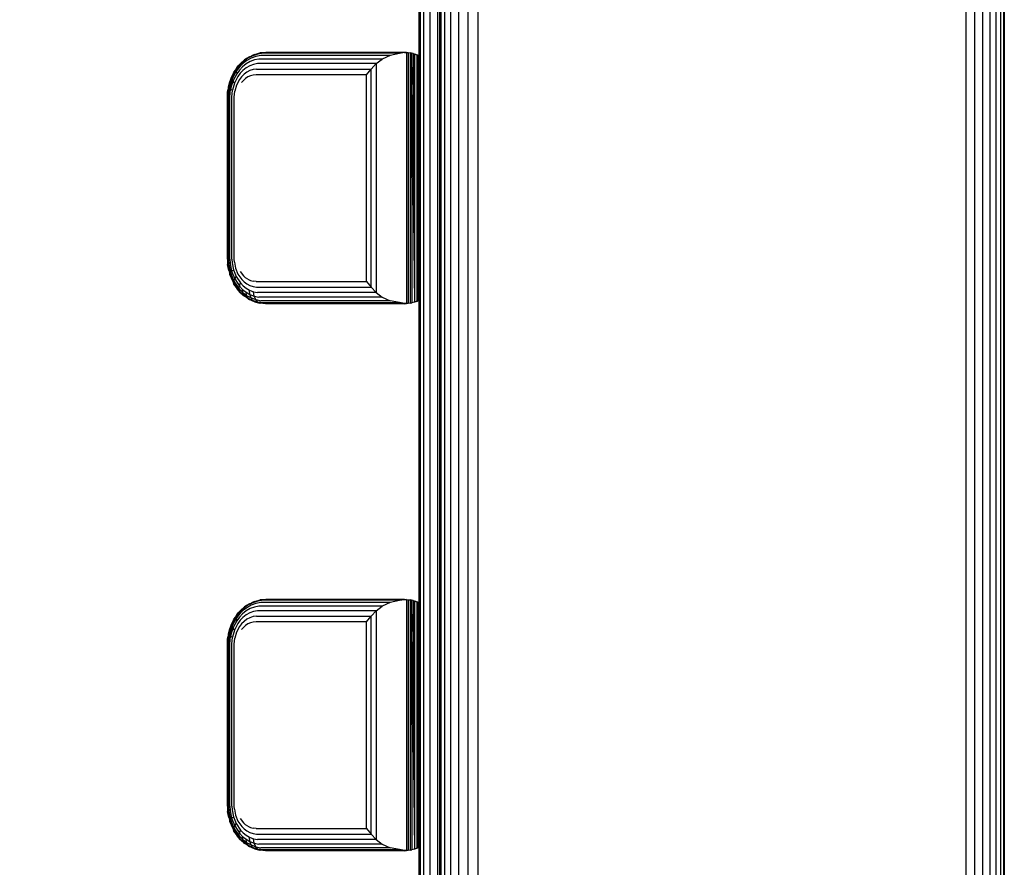
# Model space of a CAD drawing. Extents: x 35865 to 53975, y -4825 to 4687.
# Drawn here: x 40833 to 41010, y 1376 to 1528 of the extents above; entities that cross this region are included whole.
import ezdxf

# ---------------------------------------------------------------- set-up
doc = ezdxf.new("R2010")
doc.units = 0
doc.header["$LTSCALE"] = 5
doc.layers.add('МАФЫ НАШИ', color=250, linetype='CONTINUOUS', lineweight=25)

# ---------------------------------------------------------------- blocks, each defined once
blk = doc.blocks.new('парапр6е')
at = {"layer": 'МАФЫ НАШИ', "color": 18, "linetype": 'Continuous', "lineweight": 25}
for p, q in [((41009.61, 1948.89), (41009.61, 773.39)), ((40904.99, 1771.89), (40904.99, 1283.87)), ((40905.67, 1283.87), (40905.67, 1771.89)), ((40906.76, 1283.87), (40906.76, 1771.89)), ((40908.18, 1283.87), (40908.18, 1771.89)), ((40915.29, 1771.89), (40915.29, 773.39)), ((40908.43, 1631.05), (40908.43, 773.39)), ((40908.67, 1631.05), (40908.67, 773.39)), ((40909.35, 1631.05), (40909.35, 773.39)), ((40910.44, 1631.05), (40910.44, 773.39)), ((40911.86, 1631.05), (40911.86, 773.39)), ((40913.52, 1631.05), (40913.52, 773.39)), ((41002.75, 1568.99), (41002.75, 773.39)), ((41004.28, 1568.99), (41004.28, 773.39)), ((41005.73, 1568.99), (41005.73, 773.39)), ((41007.03, 1568.99), (41007.03, 773.39)), ((41008.12, 1568.99), (41008.12, 773.39)), ((41008.93, 1568.99), (41008.93, 773.39)), ((41009.44, 1568.99), (41009.44, 773.39)), ((40904.75, 1548.37), (40904.75, 1521.29)), ((40873.32, 1520.27), (40872.62, 1519.6)), ((40872.78, 1519.88), (40873.54, 1520.55)), ((40872.81, 1519.91), (40873.29, 1520.33)), ((40873.92, 1520.41), (40873.19, 1519.85)), ((40874.12, 1520.85), (40873.32, 1520.27)), ((40873.54, 1520.55), (40873.32, 1520.27)), ((40873.89, 1520.79), (40873.54, 1520.55)), ((40873.89, 1520.79), (40873.54, 1520.55)), ((40874.55, 1520.24), (40873.82, 1519.82)), ((40874.4, 1521.12), (40873.89, 1520.79)), ((40873.89, 1520.79), (40874.38, 1521.11)), ((40873.89, 1520.79), (40874.38, 1521.11)), ((40874.73, 1520.86), (40873.92, 1520.41)), ((40875, 1521.3), (40874.12, 1520.85)), ((40874.39, 1521.11), (40874.38, 1521.11)), ((40874.4, 1521.12), (40875.35, 1521.54)), ((40875.31, 1520.53), (40874.55, 1520.24)), ((40875.57, 1521.17), (40874.73, 1520.86)), ((40875.3, 1521.52), (40874.77, 1521.28)), ((40875.92, 1521.6), (40875, 1521.3)), ((40875.35, 1521.54), (40875, 1521.3)), ((40875.26, 1521.5), (40875.3, 1521.52)), ((40875.32, 1521.53), (40875.3, 1521.52)), ((40876.1, 1520.7), (40875.31, 1520.53)), ((40875.35, 1521.54), (40875.54, 1521.59)), ((40875.54, 1521.59), (40876.32, 1521.79)), ((40875.54, 1521.59), (40876.29, 1521.78)), ((40876.46, 1521.34), (40875.57, 1521.17)), ((40876.87, 1521.74), (40875.92, 1521.6)), ((40898.19, 1520.7), (40876.1, 1520.7)), ((40876.3, 1521.79), (40876.29, 1521.78)), ((40877.32, 1521.87), (40876.32, 1521.79)), ((40899.61, 1521.34), (40876.46, 1521.34)), ((40901.3, 1521.67), (40876.87, 1521.74)), ((40902.18, 1521.87), (40877.32, 1521.87)), ((40897.1, 1519.87), (40898.19, 1520.7)), ((40899.61, 1521.34), (40898.19, 1520.7)), ((40901.3, 1521.67), (40899.61, 1521.34)), ((40902.18, 1521.84), (40901.3, 1521.67)), ((40902.19, 1521.87), (40902.18, 1521.87)), ((40902.19, 1521.87), (40902.18, 1521.84)), ((40902.52, 1521.86), (40902.18, 1521.84)), ((40902.19, 1521.87), (40902.52, 1521.86)), ((40902.52, 1521.86), (40902.85, 1521.84)), ((40902.52, 1521.86), (40902.52, 1476.88)), ((40902.85, 1521.84), (40902.85, 1476.91)), ((40902.85, 1521.84), (40903.17, 1521.79)), ((40903.17, 1521.79), (40903.17, 1476.96)), ((40903.46, 1521.73), (40903.17, 1521.79)), ((40903.17, 1521.79), (40903.47, 1521.73)), ((40903.46, 1521.73), (40903.47, 1477.02)), ((40903.71, 1521.67), (40903.46, 1521.73)), ((40903.46, 1521.73), (40903.96, 1477.15)), ((40903.57, 1521.7), (40903.47, 1521.73)), ((40903.71, 1521.67), (40903.96, 1477.15)), ((40903.71, 1521.67), (40904, 1521.59)), ((40904.24, 1521.51), (40904, 1521.59)), ((40904, 1521.59), (40904.41, 1521.44)), ((40904, 1521.59), (40904, 1477.16)), ((40904.24, 1521.51), (40904.41, 1521.44)), ((40904.56, 1521.38), (40904.41, 1521.44)), ((40904.41, 1521.44), (40904.41, 1477.31)), ((40904.56, 1521.38), (40904.67, 1521.33)), ((40904.56, 1521.38), (40904.56, 1477.37)), ((40904.67, 1521.33), (40904.67, 1477.42)), ((40904.67, 1521.33), (40904.73, 1521.3)), ((40904.73, 1521.3), (40904.75, 1521.29)), ((40904.73, 1521.3), (40904.73, 1477.45)), ((40904.75, 1521.29), (40904.75, 1477.46)), ((40872.02, 1518.85), (40871.16, 1517.26)), ((40872.02, 1518.5), (40871.25, 1517.01)), ((40871.41, 1517.85), (40872.13, 1519.11)), ((40871.63, 1518.36), (40871.9, 1518.7)), ((40872.62, 1519.6), (40872.02, 1518.85)), ((40872.56, 1519.21), (40872.02, 1518.5)), ((40872.13, 1519.11), (40872.02, 1518.85)), ((40872.02, 1518.85), (40872.02, 1518.5)), ((40872.02, 1518.5), (40872.13, 1518.07)), ((40872.13, 1519.11), (40872.48, 1519.52)), ((40872.61, 1518.71), (40872.13, 1518.07)), ((40872.48, 1519.52), (40872.78, 1519.88)), ((40873.19, 1519.85), (40872.56, 1519.21)), ((40873.17, 1519.3), (40872.61, 1518.71)), ((40873.25, 1518.66), (40872.75, 1518.15)), ((40872.8, 1519.89), (40872.81, 1519.91)), ((40873.82, 1519.82), (40873.17, 1519.3)), ((40873.83, 1519.11), (40873.25, 1518.66)), ((40874.47, 1519.48), (40873.83, 1519.11)), ((40874.49, 1518.62), (40873.94, 1518.33)), ((40875.13, 1519.73), (40874.47, 1519.48)), ((40875.06, 1518.81), (40874.49, 1518.62)), ((40875.66, 1518.91), (40875.06, 1518.81)), ((40875.83, 1519.87), (40875.13, 1519.73)), ((40875.66, 1518.91), (40896.21, 1518.91)), ((40897.1, 1519.87), (40875.83, 1519.87)), ((40895.38, 1517.87), (40896.21, 1518.91)), ((40897.1, 1519.87), (40896.21, 1518.91)), ((40896.21, 1479.84), (40896.21, 1518.91)), ((40897.1, 1519.87), (40897.1, 1478.87)), ((40871.16, 1517.26), (40870.67, 1515.58)), ((40870.71, 1515.94), (40871.18, 1517.45)), ((40871.25, 1517.01), (40870.81, 1515.45)), ((40870.88, 1516.63), (40871.05, 1517.02)), ((40871.44, 1516.71), (40871.04, 1515.3)), ((40871.18, 1517.45), (40871.16, 1517.26)), ((40871.16, 1517.26), (40871.25, 1517.01)), ((40871.18, 1517.45), (40871.41, 1517.85)), ((40871.25, 1517.01), (40871.44, 1516.71)), ((40871.41, 1517.85), (40871.63, 1518.36)), ((40872.13, 1518.07), (40871.44, 1516.71)), ((40871.44, 1516.71), (40871.72, 1516.38)), ((40872.33, 1517.58), (40871.72, 1516.38)), ((40872.63, 1517.05), (40872.09, 1516.03)), ((40872.75, 1518.15), (40872.33, 1517.58)), ((40873, 1517.52), (40872.63, 1517.05)), ((40873.44, 1517.96), (40873, 1517.52)), ((40873.33, 1516.88), (40873.01, 1516.49)), ((40873.71, 1517.21), (40873.33, 1516.88)), ((40873.94, 1518.33), (40873.44, 1517.96)), ((40874.14, 1517.5), (40873.71, 1517.21)), ((40874.62, 1517.71), (40874.14, 1517.5)), ((40875.1, 1517.83), (40874.62, 1517.71)), ((40875.6, 1517.87), (40875.1, 1517.83)), ((40895.38, 1517.87), (40875.6, 1517.87)), ((40895.38, 1480.87), (40895.38, 1517.87)), ((40870.46, 1513.87), (40870.63, 1515.68)), ((40870.51, 1513.87), (40870.67, 1515.58)), ((40870.51, 1514.84), (40870.59, 1515.25)), ((40870.63, 1515.68), (40870.71, 1515.94)), ((40870.63, 1515.68), (40870.67, 1515.58)), ((40870.66, 1513.87), (40870.81, 1515.45)), ((40870.67, 1515.58), (40870.81, 1515.45)), ((40870.71, 1515.94), (40870.88, 1516.63)), ((40870.81, 1515.45), (40871.04, 1515.3)), ((40870.92, 1513.87), (40871.04, 1515.3)), ((40871.04, 1515.3), (40871.37, 1515.14)), ((40871.26, 1513.87), (40871.37, 1515.14)), ((40871.72, 1516.38), (40871.37, 1515.14)), ((40871.68, 1513.87), (40871.78, 1514.96)), ((40872.09, 1516.03), (40871.78, 1514.96)), ((40870.46, 1513.87), (40870.51, 1514.84)), ((40870.46, 1513.87), (40870.46, 1484.87)), ((40870.46, 1513.87), (40870.51, 1513.87)), ((40870.51, 1484.87), (40870.51, 1513.87)), ((40870.66, 1484.87), (40870.66, 1513.87)), ((40870.92, 1484.87), (40870.92, 1513.87)), ((40871.26, 1484.87), (40871.26, 1513.87)), ((40871.68, 1484.87), (40871.68, 1513.87)), ((40870.46, 1484.87), (40870.46, 1484.87)), ((40870.46, 1484.87), (40870.51, 1483.91)), ((40870.51, 1484.87), (40870.55, 1483.96)), ((40870.51, 1483.91), (40870.55, 1483.96)), ((40870.73, 1482.82), (40870.51, 1483.91)), ((40870.7, 1484.03), (40870.55, 1483.96)), ((40870.55, 1483.96), (40870.89, 1482.27)), ((40870.59, 1483.5), (40870.63, 1483.07)), ((40870.66, 1484.87), (40870.7, 1484.03)), ((40870.7, 1484.03), (40870.95, 1484.11)), ((40870.7, 1484.03), (40871, 1482.46)), ((40870.92, 1484.87), (40870.95, 1484.11)), ((40870.95, 1484.11), (40871.22, 1482.69)), ((40871.26, 1484.87), (40871.29, 1484.2)), ((40871.29, 1484.2), (40871.53, 1482.94)), ((40871.71, 1484.29), (40871.68, 1484.87)), ((40871.71, 1484.29), (40871.92, 1483.21)), ((40871.92, 1483.21), (40872.35, 1482.17)), ((40870.63, 1483.07), (40870.73, 1482.82)), ((40870.63, 1483.07), (40870.71, 1482.81)), ((40870.71, 1482.81), (40870.73, 1482.82)), ((40870.71, 1482.81), (40870.88, 1482.11)), ((40870.88, 1482.11), (40870.89, 1482.27)), ((40871.41, 1480.9), (40870.88, 1482.11)), ((40870.89, 1482.27), (40871, 1482.46)), ((40870.89, 1482.27), (40871.57, 1480.63)), ((40871, 1482.46), (40871.22, 1482.69)), ((40871, 1482.46), (40871.62, 1480.93)), ((40871.05, 1481.73), (40871.18, 1481.3)), ((40871.22, 1482.69), (40871.53, 1482.94)), ((40871.22, 1482.69), (40871.77, 1481.3)), ((40871.53, 1482.94), (40872.01, 1481.72)), ((40871.77, 1481.3), (40872.01, 1481.72)), ((40872.01, 1481.72), (40872.78, 1480.58)), ((40872.35, 1482.17), (40873.02, 1481.2)), ((40872.76, 1482.63), (40873.35, 1481.86)), ((40873.35, 1481.86), (40873.72, 1481.53)), ((40874.13, 1481.26), (40873.72, 1481.53)), ((40871.18, 1481.3), (40871.41, 1480.9)), ((40871.18, 1481.3), (40871.41, 1480.9)), ((40871.41, 1480.9), (40871.41, 1480.9)), ((40871.41, 1480.9), (40871.63, 1480.39)), ((40871.57, 1480.63), (40871.62, 1480.93)), ((40871.63, 1480.39), (40871.57, 1480.63)), ((40871.57, 1480.63), (40872.65, 1479.12)), ((40871.62, 1480.93), (40871.77, 1481.3)), ((40871.62, 1480.93), (40872.59, 1479.51)), ((40872.5, 1479.25), (40871.63, 1480.39)), ((40871.77, 1481.3), (40872.63, 1480.01)), ((40871.9, 1480.05), (40872.13, 1479.64)), ((40872.5, 1479.25), (40872.13, 1479.64)), ((40872.48, 1479.23), (40872.13, 1479.64)), ((40872.59, 1479.51), (40872.63, 1480.01)), ((40872.63, 1480.01), (40872.78, 1480.58)), ((40872.63, 1480.01), (40873.18, 1479.44)), ((40872.78, 1480.58), (40873.26, 1480.08)), ((40873.02, 1481.2), (40873.44, 1480.79)), ((40873.26, 1480.08), (40873.82, 1479.64)), ((40873.44, 1480.79), (40873.93, 1480.43)), ((40873.82, 1479.64), (40874.44, 1479.28)), ((40873.93, 1480.43), (40874.46, 1480.14)), ((40874.13, 1481.26), (40874.59, 1481.05)), ((40874.46, 1480.14), (40875.05, 1479.94)), ((40874.59, 1481.05), (40875.09, 1480.92)), ((40875.05, 1479.94), (40875.66, 1479.84)), ((40875.6, 1480.87), (40875.09, 1480.92)), ((40875.6, 1480.87), (40895.38, 1480.87)), ((40875.66, 1479.84), (40896.21, 1479.84)), ((40895.38, 1480.87), (40896.21, 1479.84)), ((40897.1, 1478.87), (40896.21, 1479.84)), ((40872.81, 1478.84), (40872.48, 1479.23)), ((40872.48, 1479.23), (40872.78, 1478.87)), ((40872.65, 1479.12), (40872.59, 1479.51)), ((40872.59, 1479.51), (40873.2, 1478.89)), ((40872.81, 1478.84), (40872.65, 1479.12)), ((40872.65, 1479.12), (40873.33, 1478.47)), ((40872.79, 1478.86), (40872.78, 1478.87)), ((40872.8, 1478.86), (40872.78, 1478.87)), ((40872.81, 1478.84), (40873.55, 1478.19)), ((40873.2, 1478.89), (40873.18, 1479.44)), ((40873.18, 1479.44), (40873.81, 1478.94)), ((40873.33, 1478.47), (40873.2, 1478.89)), ((40873.2, 1478.89), (40873.9, 1478.35)), ((40873.54, 1478.2), (40873.32, 1478.39)), ((40873.55, 1478.19), (40873.33, 1478.47)), ((40873.33, 1478.47), (40874.1, 1477.91)), ((40873.55, 1478.19), (40873.54, 1478.2)), ((40873.89, 1477.96), (40873.55, 1478.19)), ((40873.9, 1478.35), (40873.81, 1478.94)), ((40873.81, 1478.94), (40874.51, 1478.53)), ((40874.38, 1477.64), (40873.89, 1477.96)), ((40874.1, 1477.91), (40873.9, 1478.35)), ((40873.9, 1478.35), (40874.69, 1477.91)), ((40874.38, 1477.64), (40874.1, 1477.91)), ((40874.1, 1477.91), (40874.96, 1477.47)), ((40874.51, 1478.53), (40874.44, 1479.28)), ((40874.44, 1479.28), (40875.11, 1479.02)), ((40874.69, 1477.91), (40874.51, 1478.53)), ((40874.51, 1478.53), (40875.28, 1478.22)), ((40874.96, 1477.47), (40874.69, 1477.91)), ((40874.69, 1477.91), (40875.55, 1477.59)), ((40875.28, 1478.22), (40875.11, 1479.02)), ((40875.11, 1479.02), (40875.83, 1478.87)), ((40875.55, 1477.59), (40875.28, 1478.22)), ((40875.28, 1478.22), (40876.1, 1478.05)), ((40897.1, 1478.87), (40875.83, 1478.87)), ((40898.19, 1478.05), (40876.1, 1478.05)), ((40897.1, 1478.87), (40898.19, 1478.05)), ((40898.19, 1478.05), (40899.61, 1477.41)), ((40875.3, 1477.23), (40874.38, 1477.64)), ((40874.39, 1477.64), (40874.4, 1477.63)), ((40874.46, 1477.61), (40874.4, 1477.63)), ((40874.77, 1477.47), (40874.4, 1477.63)), ((40875.3, 1477.23), (40874.96, 1477.47)), ((40875.89, 1477.16), (40874.96, 1477.47)), ((40875.54, 1477.16), (40875.3, 1477.23)), ((40875.35, 1477.21), (40875.32, 1477.22)), ((40875.35, 1477.21), (40875.54, 1477.16)), ((40875.35, 1477.21), (40875.54, 1477.16)), ((40875.54, 1477.16), (40876.29, 1476.96)), ((40875.89, 1477.16), (40875.55, 1477.59)), ((40875.55, 1477.59), (40876.46, 1477.41)), ((40876.29, 1476.96), (40875.89, 1477.16)), ((40876.87, 1477.01), (40875.89, 1477.16)), ((40877.32, 1476.87), (40876.29, 1476.96)), ((40876.3, 1476.96), (40876.32, 1476.96)), ((40877.32, 1476.87), (40876.32, 1476.96)), ((40877.32, 1476.87), (40876.32, 1476.96)), ((40899.61, 1477.41), (40876.46, 1477.41)), ((40901.3, 1477.08), (40876.87, 1477.01)), ((40877.32, 1476.87), (40876.87, 1477.01)), ((40902.18, 1476.87), (40877.32, 1476.87)), ((40902.18, 1476.87), (40877.32, 1476.87)), ((40901.3, 1477.08), (40899.61, 1477.41)), ((40902.18, 1476.91), (40901.3, 1477.08)), ((40902.19, 1476.87), (40902.18, 1476.91)), ((40902.52, 1476.88), (40902.18, 1476.91)), ((40902.19, 1476.87), (40902.18, 1476.87)), ((40902.18, 1476.87), (40902.18, 1476.87)), ((40902.18, 1476.87), (40902.18, 1476.87)), ((40902.19, 1476.87), (40902.18, 1476.87)), ((40902.19, 1476.87), (40902.18, 1476.87)), ((40902.19, 1476.87), (40902.52, 1476.88)), ((40902.19, 1476.87), (40902.52, 1476.88)), ((40902.85, 1476.91), (40902.52, 1476.88)), ((40902.85, 1476.91), (40902.52, 1476.88)), ((40903.17, 1476.96), (40902.85, 1476.91)), ((40903.17, 1476.96), (40902.85, 1476.91)), ((40903.47, 1477.02), (40903.17, 1476.96)), ((40903.17, 1476.96), (40903.47, 1477.02)), ((40903.96, 1477.15), (40903.47, 1477.02)), ((40903.94, 1477.14), (40903.47, 1477.02)), ((40903.96, 1477.15), (40903.93, 1477.14)), ((40903.96, 1477.15), (40903.94, 1477.14)), ((40903.96, 1477.15), (40903.98, 1477.16)), ((40904, 1477.16), (40903.96, 1477.15)), ((40903.96, 1477.15), (40903.97, 1477.15)), ((40903.96, 1477.15), (40903.97, 1477.15)), ((40903.98, 1477.15), (40903.96, 1477.15)), ((40903.96, 1477.15), (40903.96, 1477.15)), ((40903.96, 1477.15), (40903.96, 1477.15)), ((40903.96, 1477.15), (40903.96, 1477.15)), ((40903.97, 1477.15), (40904, 1477.16)), ((40904.41, 1477.31), (40904, 1477.16)), ((40904.36, 1477.29), (40904, 1477.16)), ((40904.36, 1477.29), (40904.2, 1477.23)), ((40904.41, 1477.31), (40904.36, 1477.29)), ((40904.36, 1477.29), (40904.4, 1477.3)), ((40904.41, 1477.31), (40904.56, 1477.37)), ((40904.41, 1477.31), (40904.52, 1477.35)), ((40904.67, 1477.42), (40904.56, 1477.37)), ((40904.59, 1477.38), (40904.67, 1477.42)), ((40904.73, 1477.45), (40904.67, 1477.42)), ((40904.67, 1477.42), (40904.73, 1477.45)), ((40904.73, 1477.45), (40904.75, 1477.46)), ((40904.73, 1477.45), (40904.75, 1477.46)), ((40904.74, 1477.45), (40904.75, 1477.46)), ((40904.75, 1477.46), (40904.75, 1450.37)), ((40904.75, 1477.46), (40904.75, 1477.46)), ((40904.75, 1477.46), (40904.75, 1477.46)), ((40904.75, 1477.46), (40904.75, 1477.46)), ((40904.75, 1450.37), (40904.75, 1423.29)), ((40904.75, 1450.37), (40904.75, 1450.37)), ((40875, 1423.3), (40874.12, 1422.85)), ((40874.4, 1423.12), (40875.35, 1423.54)), ((40875.3, 1423.52), (40874.8, 1423.29)), ((40875.92, 1423.6), (40875, 1423.3)), ((40875.35, 1423.54), (40875, 1423.3)), ((40875.26, 1423.5), (40875.3, 1423.52)), ((40875.32, 1423.53), (40875.3, 1423.52)), ((40875.35, 1423.54), (40875.54, 1423.59)), ((40875.54, 1423.59), (40876.32, 1423.79)), ((40875.54, 1423.59), (40876.29, 1423.78)), ((40876.46, 1423.34), (40875.57, 1423.17)), ((40876.87, 1423.74), (40875.92, 1423.6)), ((40876.3, 1423.79), (40876.29, 1423.78)), ((40877.32, 1423.87), (40876.32, 1423.79)), ((40899.61, 1423.34), (40876.46, 1423.34)), ((40901.3, 1423.67), (40876.87, 1423.74)), ((40902.18, 1423.87), (40877.32, 1423.87)), ((40899.61, 1423.34), (40898.19, 1422.7)), ((40901.3, 1423.67), (40899.61, 1423.34)), ((40902.18, 1423.84), (40901.3, 1423.67)), ((40902.19, 1423.87), (40902.18, 1423.87)), ((40902.19, 1423.87), (40902.18, 1423.84)), ((40902.52, 1423.86), (40902.18, 1423.84)), ((40902.19, 1423.87), (40902.52, 1423.86)), ((40902.52, 1423.86), (40902.85, 1423.84)), ((40902.52, 1423.86), (40902.52, 1378.88)), ((40902.85, 1423.84), (40902.85, 1378.91)), ((40902.85, 1423.84), (40903.17, 1423.79)), ((40903.17, 1423.79), (40903.17, 1378.96)), ((40903.46, 1423.73), (40903.17, 1423.79)), ((40903.17, 1423.79), (40903.47, 1423.73)), ((40903.46, 1423.73), (40903.47, 1379.02)), ((40903.71, 1423.67), (40903.46, 1423.73)), ((40903.46, 1423.73), (40903.96, 1379.15)), ((40903.57, 1423.7), (40903.47, 1423.73)), ((40903.71, 1423.67), (40903.96, 1379.15)), ((40903.71, 1423.67), (40904, 1423.59)), ((40904.24, 1423.51), (40904, 1423.59)), ((40904, 1423.59), (40904.41, 1423.44)), ((40904, 1423.59), (40904, 1379.16)), ((40904.24, 1423.51), (40904.41, 1423.44)), ((40904.56, 1423.38), (40904.41, 1423.44)), ((40904.41, 1423.44), (40904.41, 1379.31)), ((40904.52, 1423.4), (40904.56, 1423.38)), ((40904.58, 1423.37), (40904.56, 1423.38)), ((40904.56, 1423.38), (40904.67, 1423.33)), ((40904.56, 1423.38), (40904.56, 1379.37)), ((40904.59, 1423.36), (40904.58, 1423.37)), ((40904.59, 1423.37), (40904.58, 1423.37)), ((40904.67, 1423.33), (40904.67, 1379.42)), ((40904.67, 1423.33), (40904.73, 1423.3)), ((40904.73, 1423.3), (40904.75, 1423.29)), ((40904.73, 1423.3), (40904.73, 1379.45)), ((40904.75, 1423.29), (40904.75, 1379.46)), ((40872.62, 1421.6), (40872.02, 1420.85)), ((40872.13, 1421.11), (40872.48, 1421.52)), ((40872.48, 1421.52), (40872.78, 1421.88)), ((40873.19, 1421.85), (40872.56, 1421.21)), ((40873.32, 1422.27), (40872.62, 1421.6)), ((40872.78, 1421.88), (40873.54, 1422.55)), ((40872.8, 1421.89), (40872.81, 1421.91)), ((40872.81, 1421.91), (40873.31, 1422.35)), ((40873.82, 1421.82), (40873.17, 1421.3)), ((40873.92, 1422.41), (40873.19, 1421.85)), ((40874.12, 1422.85), (40873.32, 1422.27)), ((40873.54, 1422.55), (40873.32, 1422.27)), ((40873.89, 1422.79), (40873.54, 1422.55)), ((40873.89, 1422.79), (40873.54, 1422.55)), ((40873.89, 1422.79), (40873.55, 1422.56)), ((40873.55, 1422.56), (40873.55, 1422.56)), ((40873.55, 1422.56), (40873.55, 1422.56)), ((40874.55, 1422.24), (40873.82, 1421.82)), ((40874.47, 1421.48), (40873.83, 1421.11)), ((40874.4, 1423.12), (40873.89, 1422.79)), ((40873.89, 1422.79), (40874.38, 1423.11)), ((40873.89, 1422.79), (40874.38, 1423.11)), ((40874.73, 1422.86), (40873.92, 1422.41)), ((40874.39, 1423.11), (40874.38, 1423.11)), ((40875.13, 1421.73), (40874.47, 1421.48)), ((40875.31, 1422.53), (40874.55, 1422.24)), ((40875.57, 1423.17), (40874.73, 1422.86)), ((40875.83, 1421.87), (40875.13, 1421.73)), ((40876.1, 1422.7), (40875.31, 1422.53)), ((40897.1, 1421.87), (40875.83, 1421.87)), ((40898.19, 1422.7), (40876.1, 1422.7)), ((40897.1, 1421.87), (40896.21, 1420.91)), ((40897.1, 1421.87), (40898.19, 1422.7)), ((40897.1, 1421.87), (40897.1, 1380.87)), ((40872.02, 1420.85), (40871.16, 1419.26)), ((40871.18, 1419.45), (40871.41, 1419.85)), ((40872.02, 1420.5), (40871.25, 1419.01)), ((40871.41, 1419.85), (40872.13, 1421.11)), ((40871.41, 1419.85), (40871.63, 1420.36)), ((40872.13, 1420.07), (40871.44, 1418.71)), ((40871.63, 1420.36), (40871.9, 1420.7)), ((40872.56, 1421.21), (40872.02, 1420.5)), ((40872.13, 1421.11), (40872.02, 1420.85)), ((40872.02, 1420.85), (40872.02, 1420.5)), ((40872.02, 1420.5), (40872.13, 1420.07)), ((40872.61, 1420.71), (40872.13, 1420.07)), ((40872.75, 1420.15), (40872.33, 1419.58)), ((40873.17, 1421.3), (40872.61, 1420.71)), ((40873.25, 1420.66), (40872.75, 1420.15)), ((40873.44, 1419.96), (40873, 1419.52)), ((40873.83, 1421.11), (40873.25, 1420.66)), ((40873.94, 1420.33), (40873.44, 1419.96)), ((40874.49, 1420.62), (40873.94, 1420.33)), ((40874.62, 1419.71), (40874.14, 1419.5)), ((40875.06, 1420.81), (40874.49, 1420.62)), ((40875.1, 1419.83), (40874.62, 1419.71)), ((40875.66, 1420.91), (40875.06, 1420.81)), ((40875.6, 1419.87), (40875.1, 1419.83)), ((40895.38, 1419.87), (40875.6, 1419.87)), ((40875.66, 1420.91), (40896.21, 1420.91)), ((40895.38, 1419.87), (40896.21, 1420.91)), ((40895.38, 1382.87), (40895.38, 1419.87)), ((40896.21, 1381.84), (40896.21, 1420.91)), ((40870.63, 1417.68), (40870.71, 1417.94)), ((40871.16, 1419.26), (40870.67, 1417.58)), ((40870.71, 1417.94), (40871.18, 1419.45)), ((40870.71, 1417.94), (40870.88, 1418.63)), ((40871.25, 1419.01), (40870.81, 1417.45)), ((40870.88, 1418.63), (40871.05, 1419.02)), ((40871.44, 1418.71), (40871.04, 1417.3)), ((40871.18, 1419.45), (40871.16, 1419.26)), ((40871.16, 1419.26), (40871.25, 1419.01)), ((40871.25, 1419.01), (40871.44, 1418.71)), ((40871.72, 1418.38), (40871.37, 1417.14)), ((40871.44, 1418.71), (40871.72, 1418.38)), ((40872.33, 1419.58), (40871.72, 1418.38)), ((40872.09, 1418.03), (40871.78, 1416.96)), ((40872.63, 1419.05), (40872.09, 1418.03)), ((40873, 1419.52), (40872.63, 1419.05)), ((40873.33, 1418.87), (40873.01, 1418.49)), ((40873.71, 1419.21), (40873.33, 1418.87)), ((40874.14, 1419.5), (40873.71, 1419.21)), ((40870.46, 1415.87), (40870.63, 1417.68)), ((40870.46, 1415.87), (40870.51, 1416.84)), ((40870.51, 1415.87), (40870.67, 1417.58)), ((40870.51, 1416.84), (40870.59, 1417.25)), ((40870.63, 1417.68), (40870.67, 1417.58)), ((40870.66, 1415.87), (40870.81, 1417.45)), ((40870.67, 1417.58), (40870.81, 1417.45)), ((40870.81, 1417.45), (40871.04, 1417.3)), ((40870.92, 1415.87), (40871.04, 1417.3)), ((40871.04, 1417.3), (40871.37, 1417.14)), ((40871.26, 1415.87), (40871.37, 1417.14)), ((40871.68, 1415.87), (40871.78, 1416.96)), ((40870.46, 1415.87), (40870.46, 1386.87)), ((40870.46, 1415.87), (40870.51, 1415.87)), ((40870.51, 1386.87), (40870.51, 1415.87)), ((40870.66, 1386.87), (40870.66, 1415.87)), ((40870.92, 1386.87), (40870.92, 1415.87)), ((40871.26, 1386.87), (40871.26, 1415.87)), ((40871.68, 1386.87), (40871.68, 1415.87)), ((40870.46, 1386.87), (40870.46, 1386.87)), ((40870.46, 1386.87), (40870.51, 1385.91)), ((40870.51, 1386.87), (40870.55, 1385.96)), ((40870.66, 1386.87), (40870.7, 1386.03)), ((40870.92, 1386.87), (40870.95, 1386.11)), ((40871.26, 1386.87), (40871.29, 1386.2)), ((40871.29, 1386.2), (40871.53, 1384.94)), ((40871.71, 1386.29), (40871.68, 1386.87)), ((40871.71, 1386.29), (40871.92, 1385.21)), ((40870.51, 1385.91), (40870.55, 1385.96)), ((40870.73, 1384.82), (40870.51, 1385.91)), ((40870.7, 1386.03), (40870.55, 1385.96)), ((40870.55, 1385.96), (40870.89, 1384.27)), ((40870.59, 1385.5), (40870.63, 1385.07)), ((40870.63, 1385.07), (40870.73, 1384.82)), ((40870.63, 1385.07), (40870.71, 1384.81)), ((40870.7, 1386.03), (40870.95, 1386.11)), ((40870.7, 1386.03), (40871, 1384.46)), ((40870.71, 1384.81), (40870.73, 1384.82)), ((40870.71, 1384.81), (40870.88, 1384.11)), ((40870.89, 1384.27), (40871, 1384.46)), ((40870.95, 1386.11), (40871.22, 1384.69)), ((40871, 1384.46), (40871.22, 1384.69)), ((40871, 1384.46), (40871.62, 1382.93)), ((40871.22, 1384.69), (40871.53, 1384.94)), ((40871.22, 1384.69), (40871.77, 1383.3)), ((40871.53, 1384.94), (40872.01, 1383.72)), ((40871.92, 1385.21), (40872.35, 1384.17)), ((40872.76, 1384.63), (40873.35, 1383.86)), ((40870.88, 1384.11), (40870.89, 1384.27)), ((40871.41, 1382.9), (40870.88, 1384.11)), ((40870.89, 1384.27), (40871.57, 1382.63)), ((40871.05, 1383.73), (40871.18, 1383.3)), ((40871.18, 1383.3), (40871.41, 1382.9)), ((40871.18, 1383.3), (40871.41, 1382.9)), ((40871.41, 1382.9), (40871.41, 1382.9)), ((40871.41, 1382.9), (40871.63, 1382.39)), ((40871.57, 1382.63), (40871.62, 1382.93)), ((40871.63, 1382.39), (40871.57, 1382.63)), ((40871.57, 1382.63), (40872.65, 1381.12)), ((40871.62, 1382.93), (40871.77, 1383.3)), ((40871.62, 1382.93), (40872.59, 1381.51)), ((40871.77, 1383.3), (40872.01, 1383.72)), ((40871.77, 1383.3), (40872.63, 1382.01)), ((40872.01, 1383.72), (40872.78, 1382.58)), ((40872.35, 1384.17), (40873.02, 1383.2)), ((40873.02, 1383.2), (40873.44, 1382.79)), ((40873.35, 1383.86), (40873.72, 1383.53)), ((40873.44, 1382.79), (40873.93, 1382.43)), ((40874.13, 1383.26), (40873.72, 1383.53)), ((40874.13, 1383.26), (40874.59, 1383.05)), ((40874.59, 1383.05), (40875.09, 1382.92)), ((40875.6, 1382.87), (40875.09, 1382.92)), ((40875.6, 1382.87), (40895.38, 1382.87)), ((40895.38, 1382.87), (40896.21, 1381.84)), ((40872.5, 1381.25), (40871.63, 1382.39)), ((40871.9, 1382.05), (40872.13, 1381.64)), ((40872.5, 1381.25), (40872.13, 1381.64)), ((40872.48, 1381.23), (40872.13, 1381.64)), ((40872.81, 1380.84), (40872.48, 1381.23)), ((40872.48, 1381.23), (40872.78, 1380.87)), ((40872.59, 1381.51), (40872.63, 1382.01)), ((40872.65, 1381.12), (40872.59, 1381.51)), ((40872.59, 1381.51), (40873.2, 1380.89)), ((40872.63, 1382.01), (40872.78, 1382.58)), ((40872.63, 1382.01), (40873.18, 1381.44)), ((40872.81, 1380.84), (40872.65, 1381.12)), ((40872.65, 1381.12), (40873.33, 1380.47)), ((40872.78, 1382.58), (40873.26, 1382.08)), ((40872.79, 1380.86), (40872.78, 1380.87)), ((40872.79, 1380.86), (40872.78, 1380.87)), ((40873.2, 1380.89), (40873.18, 1381.44)), ((40873.18, 1381.44), (40873.81, 1380.94)), ((40873.33, 1380.47), (40873.2, 1380.89)), ((40873.2, 1380.89), (40873.9, 1380.35)), ((40873.26, 1382.08), (40873.82, 1381.64)), ((40873.9, 1380.35), (40873.81, 1380.94)), ((40873.81, 1380.94), (40874.51, 1380.53)), ((40873.82, 1381.64), (40874.44, 1381.28)), ((40873.93, 1382.43), (40874.46, 1382.14)), ((40874.51, 1380.53), (40874.44, 1381.28)), ((40874.44, 1381.28), (40875.11, 1381.02)), ((40874.46, 1382.14), (40875.05, 1381.94)), ((40875.05, 1381.94), (40875.66, 1381.84)), ((40875.28, 1380.22), (40875.11, 1381.02)), ((40875.11, 1381.02), (40875.83, 1380.87)), ((40875.66, 1381.84), (40896.21, 1381.84)), ((40897.1, 1380.87), (40875.83, 1380.87)), ((40897.1, 1380.87), (40896.21, 1381.84)), ((40897.1, 1380.87), (40898.19, 1380.05)), ((40872.81, 1380.84), (40873.55, 1380.19)), ((40873.55, 1380.19), (40873.33, 1380.47)), ((40873.33, 1380.47), (40874.1, 1379.91)), ((40873.54, 1380.2), (40873.33, 1380.39)), ((40873.55, 1380.19), (40873.54, 1380.2)), ((40873.89, 1379.96), (40873.55, 1380.19)), ((40874.38, 1379.64), (40873.89, 1379.96)), ((40874.1, 1379.91), (40873.9, 1380.35)), ((40873.9, 1380.35), (40874.69, 1379.91)), ((40874.38, 1379.64), (40874.1, 1379.91)), ((40874.1, 1379.91), (40874.96, 1379.47)), ((40875.3, 1379.23), (40874.38, 1379.64)), ((40874.39, 1379.64), (40874.4, 1379.63)), ((40874.46, 1379.61), (40874.4, 1379.63)), ((40874.75, 1379.48), (40874.4, 1379.63)), ((40874.69, 1379.91), (40874.51, 1380.53)), ((40874.51, 1380.53), (40875.28, 1380.22)), ((40874.96, 1379.47), (40874.69, 1379.91)), ((40874.69, 1379.91), (40875.55, 1379.59)), ((40875.3, 1379.23), (40874.96, 1379.47)), ((40875.89, 1379.16), (40874.96, 1379.47)), ((40875.55, 1379.59), (40875.28, 1380.22)), ((40875.28, 1380.22), (40876.1, 1380.05)), ((40875.54, 1379.16), (40875.3, 1379.23)), ((40875.35, 1379.21), (40875.32, 1379.22)), ((40875.35, 1379.21), (40875.54, 1379.16)), ((40875.35, 1379.21), (40875.54, 1379.16)), ((40875.54, 1379.16), (40876.29, 1378.96)), ((40875.89, 1379.16), (40875.55, 1379.59)), ((40875.55, 1379.59), (40876.46, 1379.41)), ((40877.32, 1378.87), (40875.89, 1379.16)), ((40876.29, 1378.96), (40875.89, 1379.16)), ((40876.87, 1379.01), (40875.89, 1379.16)), ((40898.19, 1380.05), (40876.1, 1380.05)), ((40899.61, 1379.41), (40876.46, 1379.41)), ((40898.19, 1380.05), (40899.61, 1379.41)), ((40901.3, 1379.08), (40899.61, 1379.41)), ((40903.96, 1379.15), (40903.47, 1379.02)), ((40903.95, 1379.15), (40903.47, 1379.02)), ((40903.96, 1379.15), (40903.94, 1379.14)), ((40903.96, 1379.15), (40903.95, 1379.15)), ((40904, 1379.16), (40903.96, 1379.15)), ((40903.96, 1379.15), (40903.97, 1379.15)), ((40903.96, 1379.15), (40903.97, 1379.15)), ((40903.96, 1379.15), (40903.97, 1379.15)), ((40903.97, 1379.15), (40903.96, 1379.15)), ((40903.96, 1379.15), (40903.96, 1379.15)), ((40903.96, 1379.15), (40903.96, 1379.15)), ((40903.96, 1379.15), (40903.96, 1379.15)), ((40903.97, 1379.15), (40904, 1379.16)), ((40904.41, 1379.31), (40904, 1379.16)), ((40904.36, 1379.29), (40904, 1379.16)), ((40904.36, 1379.29), (40904.4, 1379.31)), ((40904.41, 1379.31), (40904.36, 1379.29)), ((40904.41, 1379.31), (40904.56, 1379.37)), ((40904.41, 1379.31), (40904.56, 1379.37)), ((40904.67, 1379.42), (40904.56, 1379.37)), ((40904.56, 1379.37), (40904.67, 1379.42)), ((40904.73, 1379.45), (40904.67, 1379.42)), ((40904.67, 1379.42), (40904.73, 1379.45)), ((40904.73, 1379.45), (40904.75, 1379.46)), ((40904.73, 1379.45), (40904.75, 1379.46)), ((40904.75, 1379.46), (40904.75, 1325.29)), ((40904.75, 1379.46), (40904.75, 1379.46)), ((40904.75, 1379.46), (40904.75, 1379.46)), ((40904.75, 1379.46), (40904.75, 1379.46)), ((40904.75, 1379.45), (40904.75, 1379.46)), ((40877.32, 1378.87), (40876.29, 1378.96)), ((40876.3, 1378.96), (40876.32, 1378.96)), ((40877.32, 1378.87), (40876.32, 1378.96)), ((40877.32, 1378.87), (40876.32, 1378.96)), ((40901.3, 1379.08), (40876.87, 1379.01)), ((40877.32, 1378.87), (40876.87, 1379.01)), ((40902.18, 1378.87), (40877.32, 1378.87)), ((40902.18, 1378.87), (40877.32, 1378.87)), ((40902.18, 1378.91), (40901.3, 1379.08)), ((40902.19, 1378.87), (40902.18, 1378.91)), ((40902.52, 1378.88), (40902.18, 1378.91)), ((40902.19, 1378.87), (40902.18, 1378.87)), ((40902.18, 1378.87), (40902.18, 1378.87)), ((40902.18, 1378.87), (40902.18, 1378.87)), ((40902.19, 1378.87), (40902.18, 1378.87)), ((40902.19, 1378.87), (40902.18, 1378.87)), ((40902.19, 1378.87), (40902.52, 1378.88)), ((40902.19, 1378.87), (40902.52, 1378.88)), ((40902.85, 1378.91), (40902.52, 1378.88)), ((40902.85, 1378.91), (40902.52, 1378.88)), ((40903.17, 1378.96), (40902.85, 1378.91)), ((40903.17, 1378.96), (40902.85, 1378.91)), ((40903.47, 1379.02), (40903.17, 1378.96)), ((40903.17, 1378.96), (40903.47, 1379.02))]:
    blk.add_line(p, q, dxfattribs=at)
at = {"layer": 'МАФЫ НАШИ', "lineweight": 25}
blk.add_open_spline([(37580.38, 626.46), (37837.62, 612.62), (38364.16, 584.28), (39226.24, 420.33), (39517.74, 1208.58), (39564.47, 1694.38), (39651.31, 2285.77), (39765.02, 2899.3), (40199.32, 3430.83), (40608.84, 3571.4), (40831.75, 3576.87), (40915.83, 3578.93)], degree=3, knots=[0, 0, 0, 0, 935.488197, 1914.861061, 2554.821817, 3189.529096, 3426.827709, 4352.354058, 5024.376367, 5510.055133, 5804.181723, 5804.181723, 5804.181723, 5804.181723], dxfattribs=at)

msp = doc.modelspace()

# ---------------------------------------------------------------- block references
at = {"layer": 'МАФЫ НАШИ'}
msp.add_blockref('парапр6е', (0, 0), dxfattribs=at)

doc.saveas('drawing.dxf')
